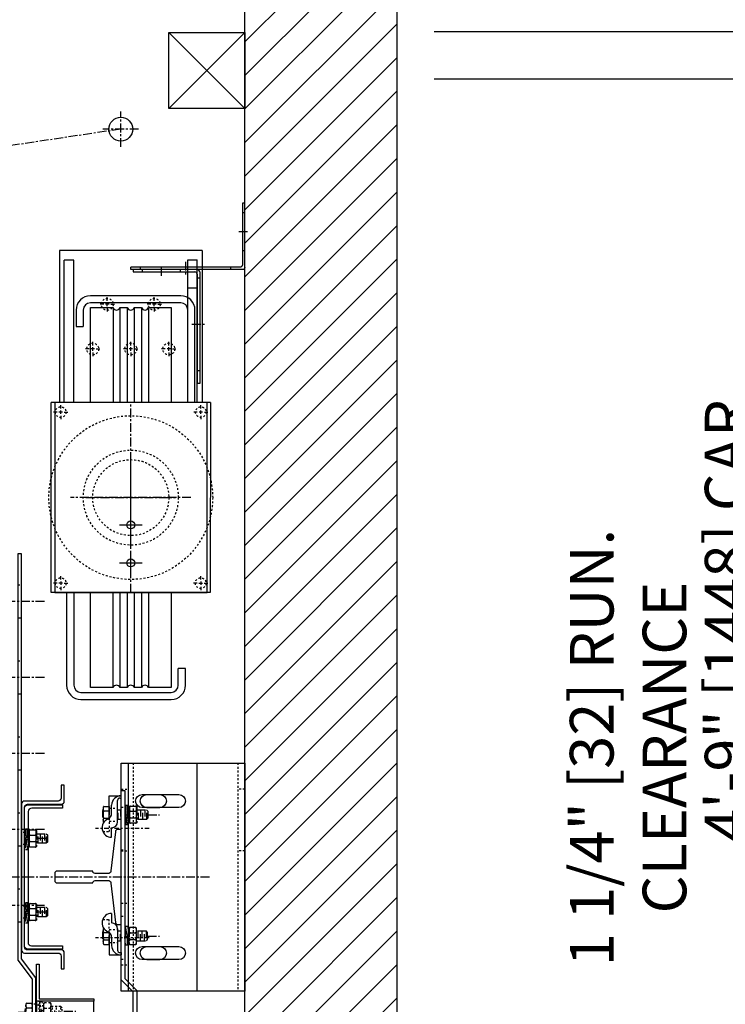
# Model space of a CAD drawing. Extents: x -291 to -100, y -472 to -308.
# Drawn here: x -174 to -137, y -414 to -362 of the extents above; entities that cross this region are included whole.
import ezdxf

# ---------------------------------------------------------------- set-up
doc = ezdxf.new("R2010")
doc.units = 0
doc.header["$LTSCALE"] = 0.375
doc.header["$MEASUREMENT"] = 0
for name, pattern in [('CENTER', [2, 1.25, -0.25, 0.25, -0.25]), ('CENTER2', [1.125, 0.75, -0.125, 0.125, -0.125]), ('HIDDEN', [0.375, 0.25, -0.125]), ('PHANTOM', [2.5, 1.25, -0.25, 0.25, -0.25, 0.25, -0.25])]:
    doc.linetypes.add(name, pattern=pattern)
doc.layers.get('0').update_dxf_attribs({"linetype": 'CONTINUOUS'})
doc.layers.get('DEFPOINTS').update_dxf_attribs({"linetype": 'CONTINUOUS'})
for name, color, linetype in [('1', 1, 'CONTINUOUS'), ('10', 1, 'CENTER'), ('11', 11, 'CONTINUOUS'), ('11-1', 3, 'CONTINUOUS'), ('3', 3, 'CONTINUOUS'), ('4', 4, 'CONTINUOUS'), ('5', 5, 'HIDDEN'), ('6', 6, 'PHANTOM'), ('7', 7, 'CONTINUOUS'), ('ANGLAIS', 3, 'CONTINUOUS'), ('AXES', 1, 'CENTER2'), ('BOULONNERIE', 5, 'CONTINUOUS'), ('CABLE-SHEAVE', 40, 'CONTINUOUS'), ('SHEAVE', 91, 'CONTINUOUS')]:
    doc.layers.add(name, color=color, linetype=linetype)
doc.styles.add('ROMANS', font='ROMANS', dxfattribs={"width": 0.8})
doc.dimstyles.new('17', dxfattribs={"dimscale": 21, "dimtxt": 0.109375, "dimasz": 0.140625, "dimexe": 0.09375, "dimexo": 0.09375, "dimgap": 0.09375, "dimtad": 0, "dimdec": 4, "dimzin": 3, "dimtxsty": 'ROMANS', "dimcen": -0.09375, "dimclrd": 256, "dimclre": 256, "dimclrt": 3, "dimazin": 3, "dimtfac": 1, "dimtdec": 4, "dimtmove": 0, "dimatfit": 3, "dimtolj": 1, "dimtzin": 0})

# ---------------------------------------------------------------- blocks, each defined once
blk = doc.blocks.new('A$C4E2E6587')
blk.add_lwpolyline([(1.375, 21.313), (1.375, 0), (1.188, 0), (1.188, 21.379), (1.938, 22.379), (1.938, 25.312), (2.125, 25.312), (2.125, 22.313)], close=True)
at = {"layer": '10'}
for p, q in [((3.107, 24.312), (0.518, 24.312)), ((2.589, 18.5), (0, 18.5)), ((2.589, 18.5), (0, 18.5)), ((2.589, 14.5), (0, 14.5)), ((2.589, 14.5), (0, 14.5)), ((2.589, 10.5), (0, 10.5)), ((2.589, 10.5), (0, 10.5)), ((2.589, 6.5), (0, 6.5)), ((2.589, 2.5), (0, 2.5))]:
    blk.add_line(p, q, dxfattribs=at)
at = {"layer": '5'}
for points in [[(2.125, 24.937), (1.938, 24.937)], [(2.125, 23.687), (1.938, 23.687)], [(1.188, 19.371), (1.375, 19.371)], [(1.188, 17.625), (1.375, 17.625)], [(1.188, 15.371), (1.375, 15.371)], [(1.188, 13.625), (1.375, 13.625)], [(1.188, 11.371), (1.375, 11.371)], [(1.188, 9.625), (1.375, 9.625)], [(1.188, 7.371), (1.375, 7.371)], [(1.188, 5.625), (1.375, 5.625)], [(1.188, 3.371), (1.375, 3.371)], [(1.188, 1.625), (1.375, 1.625)]]:
    blk.add_lwpolyline(points, dxfattribs=at)
at = {"layer": '5', "linetype": 'HIDDEN'}
for points in [[(1.375, 19.375), (1.188, 19.375)], [(1.188, 17.626), (1.375, 17.626)], [(1.375, 15.375), (1.188, 15.375)], [(1.188, 13.626), (1.375, 13.626)], [(1.375, 11.375), (1.188, 11.375)], [(1.188, 9.626), (1.375, 9.626)], [(1.375, 7.375), (1.188, 7.375)], [(1.188, 5.626), (1.375, 5.626)], [(1.375, 3.375), (1.188, 3.375)], [(1.188, 1.626), (1.375, 1.626)]]:
    blk.add_lwpolyline(points, dxfattribs=at)
blk = doc.blocks.new('A$C438E1F56')
at = {"layer": '6'}
for p, q in [((0.18, 0.532), (0.157, 0.509)), ((0.18, 0.532), (0.317, 0.532)), ((0.317, 0.532), (0.34, 0.509)), ((0.077, 0.084), (0.265, 0.084)), ((0.157, 0.315), (0.157, 0.509)), ((0.157, 0.502), (0.34, 0.502)), ((0.157, 0.441), (0.34, 0.441)), ((0.157, 0.38), (0.34, 0.38)), ((0.157, 0.319), (0.34, 0.319)), ((0.157, 0.149), (0.157, 0.28)), ((0.157, 0.083), (0.157, 0.114)), ((0.18, 0.471), (0.317, 0.471)), ((0.18, 0.41), (0.317, 0.41)), ((0.18, 0.35), (0.317, 0.35)), ((0.251, 0.036), (0.251, 0.074)), ((0.251, 0.046), (0.439, 0.046)), ((0.265, 0.076), (0.265, 0.114)), ((0.334, 0.149), (0.334, 0.28)), ((0.34, 0.315), (0.34, 0.509)), ((0.346, 0.1), (0.346, 0.114)), ((0.157, 0), (0.345, 0))]:
    blk.add_line(p, q, dxfattribs=at)
for points in [[(0, 0), (0.502, 0), (0.502, 0.036), (0, 0.036)], [(0.019, 0.3), (0.033, 0.315), (0.468, 0.315), (0.483, 0.3), (0.483, 0.129), (0.468, 0.114), (0.033, 0.114), (0.019, 0.129)]]:
    blk.add_lwpolyline(points, close=True, dxfattribs=at)
for points in [[(0.483, 0.279, 0.47255), (0.447, 0.309), (0.359, 0.309, 0.366453), (0.334, 0.279, 0.366453), (0.31, 0.309), (0.192, 0.309, 0.47255), (0.157, 0.279, 0.47255), (0.121, 0.309), (0.054, 0.309, 0.47255), (0.019, 0.279)], [(0.019, 0.15, 0.47255), (0.054, 0.12), (0.121, 0.12, 0.47255), (0.157, 0.15, 0.47255), (0.192, 0.12), (0.31, 0.12, 0.366453), (0.334, 0.15, 0.366453), (0.359, 0.12), (0.447, 0.12, 0.47255), (0.483, 0.15)]]:
    blk.add_lwpolyline(points, format="xyb", dxfattribs=at)
for points in [[(0.251, 0.074), (0.077, 0.084), (0.077, 0.046), (0.251, 0.036)], [(0.152, 0.036), (0.152, 0)], [(0.265, 0.076), (0.439, 0.046), (0.439, 0.084), (0.265, 0.114)], [(0.349, 0.036), (0.349, 0)]]:
    blk.add_lwpolyline(points, dxfattribs=at)
blk = doc.blocks.new('A$C2CCC19D9')
at = {"layer": '3'}
blk.add_lwpolyline([(0.125, 3.437), (3, 3.437), (3, 1.951), (0, 1.951), (0, 3.312, -0.414214)], format="xyb", close=True, dxfattribs=at)
blk.add_lwpolyline([(0.125, 1.828), (3, 1.828), (3, 1.951), (0, 1.951), (0, 1.951), (0, 0), (0.125, 0)], close=True, dxfattribs=at)
at = {"layer": '5'}
for p, q in [((0.125, 2.719), (0, 2.719)), ((0.125, 2.156), (0, 2.156))]:
    blk.add_line(p, q, dxfattribs=at)
blk.add_lwpolyline([(3, 3.312), (0.25, 3.312, 0.414214), (0.125, 3.187), (0.125, 1.951)], format="xyb", dxfattribs=at)
blk = doc.blocks.new('A$C43974679')
at = {"layer": '10', "ltscale": 0.5}
for p, q in [((0, 15.289), (2.827, 15.289)), ((0, 9.539), (2.827, 9.539)), ((2.539, 0), (2.539, 2.827))]:
    blk.add_line(p, q, dxfattribs=at)
at = {"layer": '10'}
for p, q in [((4.496, 5.664), (3.872, 5.664)), ((6.905, 5.624), (6.53, 5.624))]:
    blk.add_line(p, q, dxfattribs=at)
at = {"layer": '11-1'}
for p, q in [((1.885, 1.617), (1.885, 1.497)), ((2.385, 1.617), (2.385, 1.497)), ((2.675, 1.617), (2.675, 1.497)), ((3.175, 1.617), (3.175, 1.497))]:
    blk.add_line(p, q, dxfattribs=at)
blk.add_lwpolyline([(1.53, 1.617), (3.53, 1.617), (3.53, 1.497), (1.53, 1.497), (1.53, 1.617)], dxfattribs=at)
at = {"layer": '3'}
for p, q in [((1.78, 4.133), (1.78, 3.321)), ((3.405, 4.133), (1.78, 4.133)), ((3.343, 3.633), (1.843, 3.633)), ((3.405, 3.321), (3.405, 4.133)), ((1.78, 3.196), (0.405, 3.196)), ((0.405, 2.821), (0.405, 3.196)), ((1.78, 3.321), (1.78, 1.758)), ((3.405, 3.321), (3.405, 1.821)), ((3.405, 3.196), (3.718, 3.196)), ((3.749, 3.196), (4.437, 3.196)), ((4.025, 3.405), (4.025, 3.494)), ((4.155, 3.356), (4.03, 3.356)), ((4.123, 3.611), (4.049, 3.611)), ((4.128, 3.582), (4.049, 3.582)), ((4.13, 3.554), (4.049, 3.554)), ((4.13, 3.526), (4.049, 3.526)), ((4.155, 3.624), (4.071, 3.624)), ((4.155, 3.569), (4.071, 3.569)), ((4.155, 3.596), (4.073, 3.596)), ((4.155, 3.539), (4.079, 3.539)), ((4.16, 3.405), (4.16, 3.494)), ((4.468, 3.196), (4.78, 3.196)), ((4.78, 2.821), (4.78, 3.196)), ((1.78, 2.821), (0.405, 2.821)), ((3.405, 2.821), (4.03, 2.821)), ((4.155, 2.821), (4.78, 2.821)), ((1.905, 2.508), (1.78, 2.508)), ((1.905, 2.321), (1.78, 2.321)), ((1.905, 2.508), (1.905, 1.883)), ((3.343, 1.758), (1.78, 1.758)), ((2.53, 1.883), (1.905, 1.883)), ((2.343, 1.883), (2.343, 1.758)), ((2.53, 1.883), (2.53, 1.758))]:
    blk.add_line(p, q, dxfattribs=at)
for points in [[(1.289, 7.392), (0.664, 6.767), (0.664, 1.539, 0.414214), (0.914, 1.289), (4.039, 1.289), (4.039, 1.476), (0.914, 1.476, -0.414214), (0.851, 1.539), (0.851, 6.689), (1.476, 7.314), (1.476, 17.289), (1.289, 17.289)], [(3.843, 4.413), (3.843, 3.354), (4.343, 3.354), (4.343, 4.413, 1)], [(4.03, 3.621), (4.03, 3.512), (4.155, 3.512), (4.155, 3.621, 0.414214), (4.14, 3.637), (4.046, 3.637, 0.414214)], [(3.749, 2.856), (3.749, 3.262, -0.414214), (3.812, 3.324), (4.374, 3.324, -0.414214), (4.437, 3.262), (4.437, 2.856), (4.468, 2.856), (4.468, 3.293, 0.414214), (4.405, 3.356), (3.78, 3.356, 0.414214), (3.718, 3.293), (3.718, 2.856)], [(4.249, 3.403), (4.249, 3.496, 0.414214), (4.233, 3.512), (3.952, 3.512, 0.414214), (3.937, 3.496), (3.937, 3.403, 0.414214), (3.952, 3.387), (4.233, 3.387, 0.414214)], [(4.218, 3.386), (3.968, 3.386, 1), (3.968, 3.356), (4.218, 3.356, 1)]]:
    blk.add_lwpolyline(points, format="xyb", close=True, dxfattribs=at)
for points in [[(3.343, 3.383), (2.792, 3.383, 0.440953), (2.747, 3.321), (2.439, 3.321, 0.440953), (2.394, 3.383), (1.843, 3.383)], [(4.248, 3.503, 0.266293), (4.16, 3.494, 0.011612), (4.093, 3.502, 0.011548), (4.025, 3.494, 0.267458), (3.938, 3.503)], [(3.938, 3.396, 0.267458), (4.025, 3.405, 0.011548), (4.093, 3.397, 0.011612), (4.16, 3.405, 0.266293), (4.248, 3.396)], [(4.03, 3.196), (4.03, 2.79, 1), (4.155, 2.79), (4.155, 3.196)], [(4.325, 2.821, -0.680193), (3.86, 2.821)]]:
    blk.add_lwpolyline(points, format="xyb", dxfattribs=at)
blk.add_lwpolyline([(4.374, 3.324), (4.374, 3.199), (3.812, 3.199), (3.812, 3.324)], close=True, dxfattribs=at)
for points in [[(1.78, 2.383), (1.718, 2.383), (1.718, 1.758), (1.78, 1.758)], [(2.343, 1.758), (2.343, 1.665), (1.968, 1.665), (1.968, 1.758)]]:
    blk.add_lwpolyline(points, dxfattribs=at)
blk.add_circle((2.593, 2.571), 0.438, dxfattribs=at)
for centre, start, end in [((1.843, 3.696), 180, 270), ((3.343, 3.696), 270, 0), ((1.843, 3.321), 90, 180), ((3.343, 3.321), 0, 90), ((3.343, 1.821), 270, 0)]:
    blk.add_arc(centre, 0.0625, start, end, dxfattribs=at)
at = {"layer": '5'}
for p, q in [((4.657, 5.561), (4.657, 5.911)), ((4.752, 5.412), (4.752, 5.762)), ((4.877, 5.561), (4.877, 5.911)), ((4.973, 5.412), (4.973, 5.762)), ((5.097, 5.561), (5.097, 5.911)), ((5.498, 5.826), (5.245, 5.826)), ((5.674, 5.705), (5.568, 5.705)), ((5.653, 5.18), (5.653, 5.705)), ((5.759, 5.664), (5.759, 6.189)), ((4.093, 4.903), (4.093, 5.654)), ((5.498, 5.482), (5.245, 5.482)), ((5.786, 5.664), (5.68, 5.664)), ((2.12, 2.008), (2.12, 2.077)), ((2.19, 2.008), (2.19, 2.077)), ((2.19, 2.008), (2.12, 2.008)), ((2.909, 1.744), (2.909, 1.813)), ((2.979, 1.744), (2.909, 1.744)), ((2.979, 1.744), (2.979, 1.813))]:
    blk.add_line(p, q, dxfattribs=at)
for points in [[(1.476, 16.414), (1.289, 16.414)], [(1.476, 14.164), (1.289, 14.164)], [(1.476, 10.664), (1.289, 10.664)], [(1.476, 8.414), (1.289, 8.414)], [(5.177, 5.412), (4.657, 5.412), (4.594, 5.475), (4.594, 5.853), (4.657, 5.917), (5.177, 5.917)], [(5.566, 5.917), (5.605, 5.917)], [(5.674, 5.705), (5.759, 6.189), (5.653, 6.189), (5.568, 5.705)], [(5.759, 5.917), (5.786, 5.917)], [(5.653, 5.412), (5.566, 5.412)], [(5.68, 5.664), (5.653, 5.18), (5.759, 5.18), (5.786, 5.664)], [(5.786, 5.412), (5.772, 5.412)], [(1.414, 1.476), (1.414, 1.289)], [(3.664, 1.476), (3.664, 1.289)]]:
    blk.add_lwpolyline(points, dxfattribs=at)
blk.add_lwpolyline([(5.205, 5.214), (5.177, 5.242), (5.177, 6.086), (5.205, 6.114), (5.538, 6.114), (5.566, 6.086), (5.566, 5.242), (5.538, 5.214)], close=True, dxfattribs=at)
for points in [[(5.246, 6.114, 0.47255), (5.188, 6.046), (5.188, 5.874, 0.366453), (5.246, 5.826, 0.366453), (5.188, 5.779), (5.188, 5.55, 0.47255), (5.246, 5.482, 0.47255), (5.188, 5.413), (5.188, 5.283, 0.47255), (5.246, 5.214)], [(5.496, 5.214, 0.47255), (5.555, 5.283), (5.555, 5.413, 0.47255), (5.496, 5.482, 0.47255), (5.555, 5.55), (5.555, 5.779, 0.366453), (5.496, 5.826, 0.366453), (5.555, 5.874), (5.555, 6.046, 0.47255), (5.496, 6.114)]]:
    blk.add_lwpolyline(points, format="xyb", dxfattribs=at)
at = {"layer": '6'}
for p, q in [((6.453, 6.102), (6.163, 6.102)), ((6.163, 5.226), (6.163, 6.102)), ((6.453, 5.856), (6.163, 5.856)), ((6.453, 5.467), (6.163, 5.467)), ((6.453, 5.226), (6.163, 5.226))]:
    blk.add_line(p, q, dxfattribs=at)
for centre, radius, start, end in [((6.261, 5.979), 0.228, 327.2641, 32.7359), ((5.949, 5.661), 0.541, 338.9343, 21.0657), ((5.184, 5.661), 1.342, 346.6123, 13.3877), ((6.27, 5.347), 0.219, 326.6254, 33.3746), ((2.155, 1.883), 0.197, 100.2825, 180), ((2.155, 1.883), 0.197, 0, 100.2825), ((2.944, 1.619), 0.197, 100.2825, 180), ((2.944, 1.619), 0.197, 0, 100.2825)]:
    blk.add_arc(centre, radius, start, end, dxfattribs=at)
at = {"layer": '3', "rotation": 180}
blk.add_blockref('A$C4E2E6587', (8.101, 29.736), dxfattribs=at)
at = {"layer": '4', "rotation": 180}
for name, p in [('A$C2CCC19D9', (5.927, 8.143)), ('A$C438E1F56', (2.387, 1.278)), ('A$C438E1F56', (3.177, 1.278))]:
    blk.add_blockref(name, p, dxfattribs=at)
blk = doc.blocks.new('A$C04712D49')
at = {"layer": '3', "xscale": -1}
blk.add_blockref('A$C43974679', (8.101, 0), dxfattribs=at)
blk = doc.blocks.new('A$C7AF071D8')
at = {"layer": '4'}
blk.add_blockref('A$C04712D49', (0, 0), dxfattribs=at)
blk = doc.blocks.new('A$C658B3A65')
at = {"layer": 'ANGLAIS'}
blk.add_blockref('A$C7AF071D8', (0, 0), dxfattribs=at)
blk = doc.blocks.new('A$C09B85135')
blk.add_blockref('A$C658B3A65', (0, 0))
blk = doc.blocks.new('A$C29333298')
at = {"layer": '3'}
for p, q in [((0, 4), (12, 4)), ((0, 4), (0, 0)), ((12, 0), (12, 4)), ((1.656, 3.031), (1.656, 1.094)), ((2.344, 1.094), (2.344, 3.031)), ((9.656, 3.031), (9.656, 1.094)), ((10.344, 1.094), (10.344, 3.031)), ((0, 0.375), (12, 0.375)), ((0, 0), (12, 0))]:
    blk.add_line(p, q, dxfattribs=at)
for centre, start, end in [((2, 3.031), 0, 180), ((10, 3.031), 0, 180), ((2, 1.094), 180, 0), ((10, 1.094), 180, 0)]:
    blk.add_arc(centre, 0.344, start, end, dxfattribs=at)
at = {"layer": '5'}
for p, q in [((1.375, 0), (1.375, 0.375)), ((4.625, 0), (4.625, 0.375)), ((7.375, 0), (7.375, 0.375)), ((10.625, 0), (10.625, 0.375))]:
    blk.add_line(p, q, dxfattribs=at)
blk = doc.blocks.new('A$C72A570F9')
at = {"layer": '3'}
for p, q in [((0, 12), (0, 0)), ((5.875, 12), (0, 12)), ((5.156, 10.344), (4.469, 10.344)), ((5.156, 9.656), (4.469, 9.656)), ((5.156, 2.344), (4.469, 2.344)), ((5.156, 1.656), (4.469, 1.656)), ((0, 0), (5.875, 0))]:
    blk.add_line(p, q, dxfattribs=at)
for centre, start, end in [((4.469, 10), 90, 270), ((5.156, 10), 270, 90), ((4.469, 2), 90, 270), ((5.156, 2), 270, 90)]:
    blk.add_arc(centre, 0.344, start, end, dxfattribs=at)
at = {"layer": '5'}
for p, q in [((0.375, 12), (0.375, 0)), ((5.875, 12), (5.875, 0)), ((0, 10.625), (0.375, 10.625)), ((0, 7.375), (0.375, 7.375))]:
    blk.add_line(p, q, dxfattribs=at)
blk = doc.blocks.new('A$C1BD25B41')
at = {"layer": '4'}
blk.add_blockref('A$C72A570F9', (0, 0), dxfattribs=at)
at = {"layer": '4', "rotation": 90}
blk.add_blockref('A$C29333298', (6.5, 0), dxfattribs=at)
blk = doc.blocks.new('RAIL15')
blk.add_lwpolyline([(2.503, -3.312), (2.503, -3.5), (-2.502, -3.5), (-2.502, -3.312, -0.414214), (-2.388, -3.188), (-0.329, -2.957, 0.414214), (-0.19, -2.837), (-0.19, -2.125, 0.398536), (-0.313, -2), (-0.313, -0.081), (-0.232, 0), (0.232, 0), (0.313, -0.081), (0.313, -2, 0.398536), (0.19, -2.125), (0.19, -2.837, 0.414214), (0.329, -2.957), (2.388, -3.188, -0.414214)], format="xyb", close=True)
blk = doc.blocks.new('A$C548C5E16')
at = {"layer": '10'}
for p, q in [((-0.414, -2.875), (0.259, -2.875)), ((-2, -5.679), (-2, -6.231))]:
    blk.add_line(p, q, dxfattribs=at)
at = {"layer": '3'}
for p, q in [((-0.125, -5.751), (-0.125, 0)), ((0, 0), (-0.125, 0)), ((0, -5.876), (0, 0)), ((-3.5, -5.876), (-0.25, -5.876)), ((-3.5, -6.001), (-3.5, -5.876)), ((-0.125, -6.001), (-3.5, -6.001))]:
    blk.add_line(p, q, dxfattribs=at)
for centre in [(-0.25, -5.751), (-0.125, -5.876)]:
    blk.add_arc(centre, 0.125, 270, 0, dxfattribs=at)
at = {"layer": '5'}
for p, q in [((-0.125, -0.501), (0, -0.501)), ((-0.125, -5.251), (0, -5.251)), ((-3, -5.876), (-3, -6.001)), ((-1, -5.876), (-1, -6.001))]:
    blk.add_line(p, q, dxfattribs=at)
blk = doc.blocks.new('A$C632C080C')
at = {"layer": '1'}
for p, q in [((4.312, 8.589), (4.312, 9.782)), ((3.716, 9.185), (4.909, 9.185)), ((4.312, 6.589), (4.312, 7.782)), ((3.716, 7.185), (4.909, 7.185))]:
    blk.add_line(p, q, dxfattribs=at)
at = {"layer": '10'}
for p, q in [((5.937, 22.302), (5.937, 22.854)), ((7.523, 19.75), (8.196, 19.75)), ((4.312, 5.623), (4.312, 15.623)), ((4.312, 8.263), (4.312, 12.982)), ((7.479, 10.623), (1.146, 10.623)), ((1.953, 10.623), (6.672, 10.623))]:
    blk.add_line(p, q, dxfattribs=at)
at = {"layer": '3'}
for p, q in [((0.562, 23.622), (0.562, 15.622)), ((8.062, 23.622), (0.562, 23.622)), ((8.062, 23.622), (8.062, 15.622)), ((0.812, 15.622), (0.812, 23.122)), ((1.312, 23.122), (0.812, 23.122)), ((1.312, 15.622), (1.312, 23.122)), ((7.312, 15.622), (7.313, 23.137)), ((7.313, 23.137), (7.813, 23.137)), ((7.813, 15.622), (7.813, 23.137)), ((4.437, 22.625), (4.437, 22.5)), ((7.812, 22.625), (4.437, 22.625)), ((4.437, 22.5), (7.687, 22.5)), ((7.812, 22.375), (7.812, 16.624)), ((7.937, 22.5), (7.937, 16.624)), ((6.939, 20.87), (2.189, 20.87)), ((1.439, 20.495), (1.439, 19.62)), ((1.814, 20.495), (1.814, 19.62)), ((7.314, 15.623), (7.314, 20.495)), ((1.439, 19.62), (1.814, 19.62)), ((7.312, 15.622), (7.312, 19.616)), ((7.812, 15.622), (7.812, 19.616)), ((7.937, 16.624), (7.812, 16.624)), ((0.121, 5.622), (0.121, 15.622)), ((8.5, 15.622), (0.121, 15.622)), ((1.814, 15.623), (1.314, 15.623)), ((7.314, 15.623), (6.814, 15.623)), ((8.5, 15.622), (8.496, 5.622)), ((8.496, 5.622), (0.121, 5.622)), ((1.314, 5.623), (1.314, 0.75)), ((1.314, 5.623), (1.814, 5.623)), ((6.814, 5.623), (7.314, 5.623)), ((6.814, 0.75), (6.814, 1.625)), ((7.189, 1.625), (6.814, 1.625)), ((7.189, 0.75), (7.189, 1.625)), ((1.689, 0.375), (6.439, 0.375))]:
    blk.add_line(p, q, dxfattribs=at)
for points in [[(6.939, 21.245), (2.189, 21.245)], [(7.689, 15.623), (7.689, 20.495)], [(0.315, 15.623), (0.315, 5.623)], [(0.939, 5.623), (0.939, 0.75)], [(1.689, 0), (6.439, 0)]]:
    blk.add_lwpolyline(points, dxfattribs=at)
blk.add_lwpolyline([(8.326, 5.623), (8.326, 15.623), (0.315, 15.623), (0.315, 5.623)], close=True, dxfattribs=at)
for centre in [(4.312, 9.185), (4.312, 7.185)]:
    blk.add_circle(centre, 0.211, dxfattribs=at)
for centre, radius, start, end in [((7.687, 22.375), 0.125, 0, 90), ((7.812, 22.5), 0.125, 0, 90), ((2.189, 20.495), 0.75, 90, 180), ((6.939, 20.495), 0.75, 0, 90), ((2.189, 20.495), 0.375, 90, 180), ((6.939, 20.495), 0.375, 0, 90), ((1.689, 0.75), 0.75, 180, 270), ((1.689, 0.75), 0.375, 180, 270), ((6.439, 0.75), 0.75, 270, 0), ((6.439, 0.75), 0.375, 270, 0)]:
    blk.add_arc(centre, radius, start, end, dxfattribs=at)
at = {"layer": '5'}
for p, q in [((4.937, 22.5), (4.937, 22.625)), ((6.937, 22.5), (6.937, 22.625)), ((7.812, 22.187), (7.937, 22.187)), ((7.812, 17.312), (7.937, 17.312))]:
    blk.add_line(p, q, dxfattribs=at)
for centre, radius in [((3.076, 20.797), 0.312), ((5.548, 20.797), 0.312), ((2.312, 18.446), 0.312), ((4.312, 18.446), 0.312), ((6.312, 18.446), 0.312), ((0.625, 15.122), 0.281), ((8, 15.122), 0.281), ((4.312, 10.623), 4.312), ((4.312, 10.623), 2.5), ((4.312, 10.623), 2), ((0.626, 6.122), 0.281), ((7.99, 6.122), 0.281)]:
    blk.add_circle(centre, radius, dxfattribs=at)
at = {"layer": 'AXES'}
for p, q in [((2.889, 20.797), (2.701, 20.797)), ((3.17, 20.797), (2.982, 20.797)), ((3.076, 20.985), (3.076, 21.172)), ((3.076, 20.704), (3.076, 20.891)), ((3.264, 20.797), (3.451, 20.797)), ((5.361, 20.797), (5.173, 20.797)), ((5.642, 20.797), (5.455, 20.797)), ((5.548, 20.985), (5.548, 21.172)), ((5.548, 20.704), (5.548, 20.891)), ((5.736, 20.797), (5.923, 20.797)), ((3.076, 20.61), (3.076, 20.422)), ((5.548, 20.61), (5.548, 20.422)), ((2.312, 18.634), (2.312, 18.821)), ((4.312, 18.634), (4.312, 18.821)), ((6.312, 18.634), (6.312, 18.821)), ((2.125, 18.446), (1.937, 18.446)), ((2.406, 18.446), (2.218, 18.446)), ((2.312, 18.352), (2.312, 18.54)), ((2.312, 18.259), (2.312, 18.071)), ((2.5, 18.446), (2.687, 18.446)), ((4.125, 18.446), (3.937, 18.446)), ((4.406, 18.446), (4.219, 18.446)), ((4.312, 18.352), (4.312, 18.54)), ((4.312, 18.259), (4.312, 18.071)), ((4.5, 18.446), (4.687, 18.446)), ((6.125, 18.446), (5.937, 18.446)), ((6.406, 18.446), (6.219, 18.446)), ((6.312, 18.352), (6.312, 18.54)), ((6.312, 18.259), (6.312, 18.071)), ((6.5, 18.446), (6.687, 18.446)), ((0.438, 15.122), (0.25, 15.122)), ((0.719, 15.122), (0.531, 15.122)), ((0.625, 15.309), (0.625, 15.497)), ((0.625, 15.028), (0.625, 15.215)), ((0.813, 15.122), (1, 15.122)), ((7.812, 15.122), (7.625, 15.122)), ((8.094, 15.122), (7.906, 15.122)), ((8, 15.309), (8, 15.497)), ((8, 15.028), (8, 15.215)), ((8.187, 15.122), (8.375, 15.122)), ((0.625, 14.934), (0.625, 14.747)), ((8, 14.934), (8, 14.747)), ((0.626, 6.309), (0.626, 6.497)), ((7.99, 6.309), (7.99, 6.497)), ((0.438, 6.122), (0.251, 6.122)), ((0.719, 6.122), (0.532, 6.122)), ((0.626, 6.215), (0.626, 6.028)), ((0.626, 5.934), (0.626, 5.747)), ((0.813, 6.122), (1.001, 6.122)), ((7.803, 6.122), (7.615, 6.122)), ((7.897, 6.122), (8.084, 6.122)), ((7.99, 6.215), (7.99, 6.028)), ((7.99, 5.934), (7.99, 5.747)), ((8.178, 6.122), (8.365, 6.122))]:
    blk.add_line(p, q, dxfattribs=at)
at = {"layer": 'BOULONNERIE'}
blk.add_line((7.813, 21.64), (7.313, 21.64), dxfattribs=at)
at = {"layer": 'CABLE-SHEAVE'}
for p, q in [((3.38, 20.623), (3.38, 15.642)), ((3.745, 20.623), (3.745, 15.642)), ((4.13, 20.623), (4.13, 15.623)), ((4.495, 20.623), (4.495, 15.623)), ((4.88, 20.623), (4.88, 15.623)), ((5.245, 20.623), (5.245, 15.623)), ((3.37, 5.622), (3.37, 0.622)), ((3.734, 5.622), (3.734, 0.622)), ((4.13, 5.623), (4.13, 0.623)), ((4.495, 5.623), (4.495, 0.623)), ((4.88, 5.623), (4.88, 0.623)), ((5.245, 5.623), (5.245, 0.623))]:
    blk.add_line(p, q, dxfattribs=at)
at = {"layer": 'SHEAVE'}
for points in [[(2.187, 15.623), (2.187, 20.623), (3.38, 20.623, 0.714006), (3.745, 20.623), (4.13, 20.623, 0.714006), (4.495, 20.623), (4.88, 20.623, 0.714006), (5.245, 20.623), (6.437, 20.623), (6.437, 15.623)], [(6.437, 5.623), (6.437, 0.623), (5.245, 0.623, 0.714006), (4.88, 0.623), (4.495, 0.623, 0.714006), (4.13, 0.623), (3.745, 0.623, 0.714006), (3.38, 0.623), (2.187, 0.623), (2.187, 5.623)]]:
    blk.add_lwpolyline(points, format="xyb", dxfattribs=at)
at = {"layer": '7', "xscale": -1, "rotation": 90}
blk.add_blockref('A$C548C5E16', (4.311, 22.625), dxfattribs=at)
blk = doc.blocks.new('*D80')
at = {"layer": '4'}
for p, q in [((-135.103, -359.688), (-135.103, -356.735)), ((-150.314, -362.641), (-133.135, -362.641)), ((-135.103, -365.141), (-135.103, -362.641)), ((-152.396, -365.141), (-133.135, -365.141)), ((-135.103, -368.094), (-135.103, -371.047))]:
    blk.add_line(p, q, dxfattribs=at)
for points in [[(-135.596, -359.688), (-134.611, -359.688), (-135.103, -362.641)], [(-135.596, -368.094), (-134.611, -368.094), (-135.103, -365.141)]]:
    blk.add_solid(points, dxfattribs=at)
at = {"layer": 'DEFPOINTS', "color": 0}
for p in [(-152.283, -362.641), (-135.103, -362.641), (-154.365, -365.141)]:
    blk.add_point(p, dxfattribs=at)
at = {"layer": '4', "color": 3, "insert": (-135.103, -346.104), "char_height": 2.29688, "attachment_point": 5, "rotation": 90, "style": 'ROMANS'}
blk.add_mtext('\\A1;2 1/2" [64]', dxfattribs=at)
blk = doc.blocks.new('*D81')
at = {"layer": '4'}
for p, q in [((-129.058, -357.938), (-129.058, -354.985)), ((-129.573, -360.891), (-127.09, -360.891)), ((-129.058, -362.641), (-129.058, -360.891)), ((-152.396, -362.641), (-127.09, -362.641)), ((-129.058, -365.594), (-129.058, -368.547))]:
    blk.add_line(p, q, dxfattribs=at)
for points in [[(-129.55, -357.938), (-128.566, -357.938), (-129.058, -360.891)], [(-129.55, -365.594), (-128.566, -365.594), (-129.058, -362.641)]]:
    blk.add_solid(points, dxfattribs=at)
at = {"layer": 'DEFPOINTS', "color": 0}
for p in [(-131.542, -360.891), (-154.365, -362.641), (-129.058, -362.641)]:
    blk.add_point(p, dxfattribs=at)
at = {"layer": '4', "color": 3, "insert": (-129.058, -344.485), "char_height": 2.29688, "attachment_point": 5, "rotation": 90, "style": 'ROMANS'}
blk.add_mtext('\\A1;1 3/4" [44]', dxfattribs=at)
blk = doc.blocks.new('*D67')
at = {"layer": '4'}
for p, q in [((-122.24, -404.188), (-122.24, -401.235)), ((-122.438, -407.141), (-124.209, -407.141)), ((-122.24, -407.141), (-122.24, -407.41)), ((-122.24, -429.641), (-122.24, -429.372)), ((-150.314, -429.641), (-120.271, -429.641)), ((-122.24, -432.594), (-122.24, -435.547))]:
    blk.add_line(p, q, dxfattribs=at)
for points in [[(-122.732, -404.188), (-121.748, -404.188), (-122.24, -407.141)], [(-122.732, -432.594), (-121.748, -432.594), (-122.24, -429.641)]]:
    blk.add_solid(points, dxfattribs=at)
at = {"layer": 'DEFPOINTS', "color": 0}
for p in [(-120.469, -407.141), (-152.283, -429.641), (-122.24, -429.641)]:
    blk.add_point(p, dxfattribs=at)
at = {"layer": '4', "color": 3, "insert": (-122.24, -418.391), "char_height": 2.29688, "attachment_point": 5, "rotation": 90, "style": 'ROMANS'}
blk.add_mtext('\\A1; 1\'-10 1/2"\\P [572]', dxfattribs=at)
blk = doc.blocks.new('*D69')
at = {"layer": '4'}
for p, q in [((-142.201, -426.688), (-142.201, -423.735)), ((-152.396, -429.641), (-140.232, -429.641)), ((-142.201, -430.891), (-142.201, -429.641)), ((-152.396, -430.891), (-140.232, -430.891)), ((-142.201, -433.844), (-142.201, -436.797))]:
    blk.add_line(p, q, dxfattribs=at)
for points in [[(-142.693, -426.688), (-141.709, -426.688), (-142.201, -429.641)], [(-142.693, -433.844), (-141.709, -433.844), (-142.201, -430.891)]]:
    blk.add_solid(points, dxfattribs=at)
at = {"layer": 'DEFPOINTS', "color": 0}
for p in [(-154.365, -429.641), (-142.201, -429.641), (-154.365, -430.891)]:
    blk.add_point(p, dxfattribs=at)
at = {"layer": '4', "color": 3, "insert": (-142.201, -400.329), "char_height": 2.29688, "attachment_point": 5, "rotation": 90, "style": 'ROMANS'}
blk.add_mtext('\\A1;1 1/4" [32] RUN. CLEARANCE', dxfattribs=at)
blk = doc.blocks.new('*D70')
at = {"layer": '4'}
for p, q in [((-150.314, -365.141), (-133.135, -365.141)), ((-135.103, -368.094), (-135.103, -373.604)), ((-135.103, -419.188), (-135.103, -413.679)), ((-138.424, -422.141), (-133.135, -422.141))]:
    blk.add_line(p, q, dxfattribs=at)
for points in [[(-135.596, -368.094), (-134.611, -368.094), (-135.103, -365.141)], [(-135.596, -419.188), (-134.611, -419.188), (-135.103, -422.141)]]:
    blk.add_solid(points, dxfattribs=at)
at = {"layer": 'DEFPOINTS', "color": 0}
for p in [(-152.283, -365.141), (-135.103, -365.141), (-140.392, -422.141)]:
    blk.add_point(p, dxfattribs=at)
at = {"layer": '4', "color": 3, "insert": (-135.103, -393.641), "char_height": 2.29688, "attachment_point": 5, "rotation": 90, "style": 'ROMANS'}
blk.add_mtext('\\A1;4\'-9" [1448] CAR INSIDE', dxfattribs=at)
blk = doc.blocks.new('*D71')
at = {"layer": '4'}
for p, q in [((-150.314, -362.641), (-127.09, -362.641)), ((-129.058, -365.594), (-129.058, -377.154)), ((-129.058, -426.688), (-129.058, -415.129)), ((-150.314, -429.641), (-127.09, -429.641))]:
    blk.add_line(p, q, dxfattribs=at)
for points in [[(-129.55, -365.594), (-128.566, -365.594), (-129.058, -362.641)], [(-129.55, -426.688), (-128.566, -426.688), (-129.058, -429.641)]]:
    blk.add_solid(points, dxfattribs=at)
at = {"layer": 'DEFPOINTS', "color": 0}
for p in [(-152.283, -362.641), (-129.058, -362.641), (-152.283, -429.641)]:
    blk.add_point(p, dxfattribs=at)
at = {"layer": '4', "color": 3, "insert": (-129.058, -396.141), "char_height": 2.29688, "attachment_point": 5, "rotation": 90, "style": 'ROMANS'}
blk.add_mtext('\\A1;5\'-7" [1702] PLATFORM', dxfattribs=at)
blk = doc.blocks.new('*D74')
at = {"layer": '4'}
for p, q in [((-150.314, -362.641), (-120.172, -362.641)), ((-122.141, -365.594), (-122.141, -370.06)), ((-122.141, -404.188), (-122.141, -399.722)), ((-122.438, -407.141), (-124.11, -407.141))]:
    blk.add_line(p, q, dxfattribs=at)
for points in [[(-122.633, -365.594), (-121.649, -365.594), (-122.141, -362.641)], [(-122.633, -404.188), (-121.649, -404.188), (-122.141, -407.141)]]:
    blk.add_solid(points, dxfattribs=at)
at = {"layer": 'DEFPOINTS', "color": 0}
for p in [(-152.283, -362.641), (-122.141, -407.141), (-120.469, -407.141)]:
    blk.add_point(p, dxfattribs=at)
at = {"layer": '4', "color": 3, "insert": (-122.141, -384.891), "char_height": 2.29688, "attachment_point": 5, "rotation": 90, "style": 'ROMANS'}
blk.add_mtext('\\A1;3\'-8 1/2" [1130]', dxfattribs=at)

msp = doc.modelspace()

# ---------------------------------------------------------------- hatches: boundary and pattern name
at = {"layer": '1'}
h = msp.add_hatch(dxfattribs=at)
h.set_pattern_fill('ANSI31', color=256, scale=10, style=0)
h.set_pattern_definition([(45, (338.4488, -244.2081), (-0.8838835, 0.8838835), [])])
h.paths.add_polyline_path([(-154.3651, -352.89117), (-278.3651, -352.89117), (-278.3651, -411.42504), (-270.3651, -411.42504), (-270.3651, -401.14117), (-270.3651, -360.89117), (-162.3651, -360.89117), (-162.3651, -435.89386), (-195.36616, -435.89386), (-195.36616, -443.89386), (-187.61616, -443.89386), (-187.61616, -440.39386), (-185.11616, -440.39386), (-185.11616, -443.89386), (-184.61616, -443.89386), (-154.3651, -443.89386)])
h.paths.add_polyline_path([(-237.36616, -435.89386), (-270.3651, -435.89386), (-270.3651, -435.42504), (-278.3651, -435.42504), (-278.3651, -443.89386), (-237.36616, -443.89386)])
h.paths.add_polyline_path([(-270.3651, -411.42504), (-278.3651, -411.42504), (-278.3651, -435.42504), (-270.3651, -435.42504)], flags=16)

# ---------------------------------------------------------------- linework, layer by layer
msp.add_lwpolyline([(-195.36616, -435.89386), (-162.3651, -435.89386), (-162.3651, -360.89117), (-270.3651, -360.89117), (-270.3651, -435.89386), (-237.36616, -435.89386), (-237.36616, -443.89386), (-278.3651, -443.89386), (-278.3651, -352.89117), (-154.3651, -352.89117), (-154.3651, -443.89386), (-195.36616, -443.89386)], close=True)
msp.add_lwpolyline([(-162.3651, -366.68713), (-166.3651, -366.68713), (-166.3651, -362.68713), (-162.3651, -362.68713)], close=True, dxfattribs=at)
for points in [[(-166.3651, -362.68713), (-162.3651, -366.68713)], [(-166.3651, -366.68713), (-162.3651, -362.68713)]]:
    msp.add_lwpolyline(points, dxfattribs=at)
at = {"layer": '10'}
for p, q in [((-168.88955, -368.72022), (-168.88955, -366.84522)), ((-168.88955, -367.78272), (-205.66236, -373.28863)), ((-167.95205, -367.78272), (-169.82705, -367.78272)), ((-167.47028, -403.85858), (-166.84613, -403.85858)), ((-172.74686, -405.1123), (-173.37101, -405.1123)), ((-164.221, -407.14117), (-268.50919, -407.14117)), ((-172.74686, -408.98452), (-173.37101, -408.98452)), ((-167.48009, -410.24541), (-166.85594, -410.24541))]:
    msp.add_line(p, q, dxfattribs=at)
at = {"layer": '3'}
for p, q in [((-169.49782, -404.04949), (-169.49782, -402.86199)), ((-169.49782, -402.86199), (-168.87282, -402.86199)), ((-169.06032, -404.23699), (-169.06032, -403.11199)), ((-168.93532, -402.98699), (-168.87282, -402.98699)), ((-168.87282, -402.86199), (-168.87282, -402.86199)), ((-168.87282, -402.98699), (-168.87282, -402.86199)), ((-169.37282, -403.79949), (-169.37282, -403.36199)), ((-169.37282, -403.79949), (-169.37282, -403.36199)), ((-169.37282, -405.04949), (-169.37282, -404.54949)), ((-169.37282, -409.05449), (-169.37282, -409.55449)), ((-169.06032, -409.86699), (-169.06032, -410.99199)), ((-169.49782, -410.05449), (-169.49782, -411.24199)), ((-169.37282, -410.30449), (-169.37282, -410.74199)), ((-169.37282, -410.30449), (-169.37282, -410.74199)), ((-169.49782, -411.24199), (-168.87282, -411.24199)), ((-168.93532, -411.11699), (-168.87282, -411.11699)), ((-168.87282, -411.11699), (-168.87282, -411.24199)), ((-168.87282, -411.24199), (-168.87282, -411.24199))]:
    msp.add_line(p, q, dxfattribs=at)
for points in [[(-172.0301, -411.29742), (-172.0301, -411.97617), (-171.8651, -411.97617), (-171.8651, -411.13242, 0.41421356), (-172.02135, -410.97617), (-173.79385, -410.97617, -0.41421356), (-173.9501, -410.81992), (-173.9501, -403.46242, -0.41421356), (-173.79385, -403.30617), (-172.02135, -403.30617, 0.41421356), (-171.8651, -403.14992), (-171.8651, -402.30617), (-172.0301, -402.30617), (-172.0301, -402.98492, -0.41421356), (-172.18635, -403.14117), (-173.95885, -403.14117, 0.41421356), (-174.1151, -403.29742), (-174.1151, -410.98492, 0.41421356), (-173.95885, -411.14117), (-172.18635, -411.14117, -0.41421356)], [(-173.7701, -403.33742), (-171.9501, -403.33742), (-171.9501, -403.51742), (-173.5676, -403.51742, 0.38917533), (-173.7701, -403.69742), (-173.7701, -410.58492, 0.41421356), (-173.5901, -410.76492), (-171.9501, -410.76492), (-171.9501, -410.94492), (-173.7701, -410.94492, -0.41421356), (-173.9501, -410.76492), (-173.9501, -403.51742, -0.41421356)]]:
    msp.add_lwpolyline(points, format="xyb", close=True, dxfattribs=at)
msp.add_circle((-168.88955, -367.78272), 0.625, dxfattribs=at)
for centre, radius, start, end in [((-168.87282, -403.36199), 0.5, 90, 180), ((-168.93532, -403.11199), 0.125, 90, 180), ((-169.37282, -404.54949), 0.5, 112.619865, 270), ((-169.37282, -404.54949), 0.5, 112.619865, 270), ((-169.68532, -403.79949), 0.3125, 292.619865, 0), ((-169.68532, -403.79949), 0.3125, 292.619865, 0), ((-169.37282, -404.23699), 0.3125, 270, 0), ((-169.37282, -409.55449), 0.5, 90, 247.380135), ((-169.37282, -409.55449), 0.5, 90, 247.380135), ((-169.37282, -409.86699), 0.3125, 0, 90), ((-169.68532, -410.30449), 0.3125, 0, 67.380135), ((-169.68532, -410.30449), 0.3125, 0, 67.380135), ((-168.87282, -410.74199), 0.5, 180, 270), ((-168.93532, -410.99199), 0.125, 180, 270)]:
    msp.add_arc(centre, radius, start, end, dxfattribs=at)
at = {"layer": '5'}
for p, q in [((-169.49782, -403.51824), (-169.06032, -403.51824)), ((-169.49782, -404.04949), (-169.49782, -404.73699)), ((-169.49782, -404.20574), (-169.06032, -404.20574)), ((-173.9276, -404.79007), (-174.1151, -404.79007)), ((-169.83633, -404.73699), (-169.49782, -404.73699)), ((-173.9276, -405.43453), (-174.1151, -405.43453)), ((-173.9276, -408.66946), (-174.1151, -408.66946)), ((-173.9276, -409.31392), (-174.1151, -409.31392)), ((-169.83633, -409.36699), (-169.49782, -409.36699)), ((-169.49782, -410.05449), (-169.49782, -409.36699)), ((-169.49782, -409.89824), (-169.06032, -409.89824)), ((-169.49782, -410.58574), (-169.06032, -410.58574))]:
    msp.add_line(p, q, dxfattribs=at)
for points in [[(-173.8501, -408.70952), (-173.9501, -408.70952)], [(-173.8501, -409.25952), (-173.9501, -409.25952)]]:
    msp.add_lwpolyline(points, dxfattribs=at)
at = {"layer": '6'}
for p, q in [((-168.91368, -403.60618), (-168.91368, -403.95683)), ((-168.52924, -403.37458), (-168.52924, -403.8992)), ((-167.84923, -403.60618), (-167.84923, -403.95683)), ((-167.62834, -403.60618), (-167.62834, -403.95683)), ((-169.78798, -403.66142), (-169.49782, -403.66142)), ((-169.78798, -404.05007), (-169.49782, -404.05007)), ((-169.03868, -403.75541), (-169.03868, -404.10531)), ((-168.66267, -403.85858), (-168.5565, -403.85858)), ((-168.63541, -403.85858), (-168.63541, -404.3832)), ((-168.55042, -403.8992), (-168.44425, -403.8992)), ((-168.3749, -403.67624), (-168.12149, -403.67624)), ((-168.3749, -404.0208), (-168.12149, -404.0208)), ((-167.9741, -403.75541), (-167.9741, -404.10531)), ((-167.75334, -403.75541), (-167.75334, -404.10531)), ((-167.53338, -403.75541), (-167.53338, -404.10531)), ((-173.80582, -404.6283), (-173.80582, -405.15293)), ((-173.93925, -405.1123), (-173.83308, -405.06337)), ((-173.91199, -405.1123), (-173.91199, -405.63692)), ((-173.827, -405.15293), (-173.72083, -405.15293)), ((-173.65149, -404.92997), (-173.39807, -404.92997)), ((-173.25068, -405.00913), (-173.25068, -405.35903)), ((-173.12581, -404.85991), (-173.12581, -405.21055)), ((-173.02993, -405.00913), (-173.02993, -405.35903)), ((-172.90493, -404.85991), (-172.90493, -405.21055)), ((-172.80996, -405.00913), (-172.80996, -405.35903)), ((-173.65149, -405.27452), (-173.39807, -405.27452)), ((-173.80582, -408.50052), (-173.80582, -409.02514)), ((-173.65149, -408.80218), (-173.39807, -408.80218)), ((-173.12581, -408.73212), (-173.12581, -409.08277)), ((-172.90493, -408.73212), (-172.90493, -409.08277)), ((-173.93925, -408.98452), (-173.83308, -408.93559)), ((-173.91199, -408.98452), (-173.91199, -409.50914)), ((-173.827, -409.02514), (-173.72083, -409.02514)), ((-173.65149, -409.14674), (-173.39807, -409.14674)), ((-173.25068, -408.88135), (-173.25068, -409.23125)), ((-173.02993, -408.88135), (-173.02993, -409.23125)), ((-172.80996, -408.88135), (-172.80996, -409.23125)), ((-168.64522, -410.24541), (-168.64522, -409.72079)), ((-169.78798, -410.05392), (-169.49782, -410.05392)), ((-169.03868, -410.34858), (-169.03868, -409.99868)), ((-168.91368, -410.49781), (-168.91368, -410.14716)), ((-168.67248, -410.24541), (-168.56631, -410.24541)), ((-168.56022, -410.20479), (-168.45405, -410.20479)), ((-168.53905, -410.72941), (-168.53905, -410.20479)), ((-168.38471, -410.08319), (-168.1313, -410.08319)), ((-167.98391, -410.34858), (-167.98391, -409.99868)), ((-167.85904, -410.49781), (-167.85904, -410.14716)), ((-167.76315, -410.34858), (-167.76315, -409.99868)), ((-167.63815, -410.49781), (-167.63815, -410.14716)), ((-167.54318, -410.34858), (-167.54318, -409.99868)), ((-169.78798, -410.44257), (-169.49782, -410.44257)), ((-168.38471, -410.42775), (-168.1313, -410.42775))]:
    msp.add_line(p, q, dxfattribs=at)
for points in [[(-169.79542, -404.27885, -0.28214413), (-169.78798, -404.05007, -0.18593241), (-169.78798, -403.66142, -0.29977292), (-169.78798, -403.42051), (-169.49782, -403.42051), (-169.49782, -404.06196)], [(-168.3732, -403.40858, 0.47255005), (-168.43129, -403.47719), (-168.43129, -403.60763, 0.47255005), (-168.3732, -403.67624, 0.47255005), (-168.43129, -403.74486), (-168.43129, -403.97307, 0.36645258), (-168.3732, -404.0208, 0.36645258), (-168.43129, -404.06854), (-168.43129, -404.23996, 0.47255005), (-168.3732, -404.30858)], [(-168.12319, -404.30858, 0.47255005), (-168.0651, -404.23996), (-168.0651, -404.06854, 0.36645258), (-168.12319, -404.0208, 0.36645258), (-168.0651, -403.97307), (-168.0651, -403.74486, 0.47255005), (-168.12319, -403.67624, 0.47255005), (-168.0651, -403.60763), (-168.0651, -403.47719, 0.47255005), (-168.12319, -403.40858)], [(-173.64979, -404.6623, 0.47255005), (-173.70788, -404.73091), (-173.70788, -404.86135, 0.47255005), (-173.64979, -404.92997, 0.47255005), (-173.70788, -404.99858), (-173.70788, -405.22679, 0.36645258), (-173.64979, -405.27452, 0.36645258), (-173.70788, -405.32226), (-173.70788, -405.49369, 0.47255005), (-173.64979, -405.5623)], [(-173.39977, -405.5623, 0.47255005), (-173.34168, -405.49369), (-173.34168, -405.32226, 0.36645258), (-173.39977, -405.27452, 0.36645258), (-173.34168, -405.22679), (-173.34168, -404.99858, 0.47255005), (-173.39977, -404.92997, 0.47255005), (-173.34168, -404.86135), (-173.34168, -404.73091, 0.47255005), (-173.39977, -404.6623)], [(-173.64979, -408.53452, 0.47255005), (-173.70788, -408.60313), (-173.70788, -408.73357, 0.47255005), (-173.64979, -408.80218, 0.47255005), (-173.70788, -408.8708), (-173.70788, -409.099, 0.36645258), (-173.64979, -409.14674, 0.36645258), (-173.70788, -409.19448), (-173.70788, -409.3659, 0.47255005), (-173.64979, -409.43452)], [(-173.39977, -409.43452, 0.47255005), (-173.34168, -409.3659), (-173.34168, -409.19448, 0.36645258), (-173.39977, -409.14674, 0.36645258), (-173.34168, -409.099), (-173.34168, -408.8708, 0.47255005), (-173.39977, -408.80218, 0.47255005), (-173.34168, -408.73357), (-173.34168, -408.60313, 0.47255005), (-173.39977, -408.53452)], [(-169.79542, -409.82514, 0.28214413), (-169.78798, -410.05392, 0.18593241), (-169.78798, -410.44257, 0.29977292), (-169.78798, -410.68348), (-169.49782, -410.68348), (-169.49782, -410.04203)], [(-168.38301, -410.69541, -0.47255005), (-168.4411, -410.6268), (-168.4411, -410.49636, -0.47255005), (-168.38301, -410.42775, -0.47255005), (-168.4411, -410.35913), (-168.4411, -410.13092, -0.36645258), (-168.38301, -410.08319, -0.36645258), (-168.4411, -410.03545), (-168.4411, -409.86402, -0.47255005), (-168.38301, -409.79541)], [(-168.133, -409.79541, -0.47255005), (-168.07491, -409.86402), (-168.07491, -410.03545, -0.36645258), (-168.133, -410.08319, -0.36645258), (-168.07491, -410.13092), (-168.07491, -410.35913, -0.47255005), (-168.133, -410.42775, -0.47255005), (-168.07491, -410.49636), (-168.07491, -410.6268, -0.47255005), (-168.133, -410.69541)]]:
    msp.add_lwpolyline(points, format="xyb", dxfattribs=at)
for points in [[(-169.06032, -403.60618), (-168.8651, -403.60618)], [(-168.5565, -403.85858), (-168.52924, -403.37458), (-168.63541, -403.37458), (-168.66267, -403.85858)], [(-168.66267, -403.60618), (-168.64845, -403.60618)], [(-168.52924, -403.60618), (-168.44266, -403.60618)], [(-168.05373, -403.60618), (-167.53338, -403.60618), (-167.47028, -403.66928), (-167.47028, -404.04787), (-167.53338, -404.11097), (-168.05373, -404.11097)], [(-168.8651, -404.11097), (-169.06032, -404.11097)], [(-168.63541, -404.11097), (-168.66267, -404.11097)], [(-168.55042, -403.8992), (-168.63541, -404.3832), (-168.52924, -404.3832), (-168.44425, -403.8992)], [(-168.44266, -404.11097), (-168.48143, -404.11097)], [(-173.83308, -405.06337), (-173.80582, -404.6283), (-173.91199, -404.6283), (-173.93925, -405.1123)], [(-173.93925, -404.85991), (-173.92504, -404.85991)], [(-173.827, -405.15293), (-173.91199, -405.68585), (-173.80582, -405.68585), (-173.72083, -405.15293)], [(-173.80582, -404.85991), (-173.71924, -404.85991)], [(-173.33032, -404.85991), (-172.80996, -404.85991), (-172.74686, -404.923), (-172.74686, -405.3016), (-172.80996, -405.3647), (-173.33032, -405.3647)], [(-173.91199, -405.3647), (-173.93925, -405.3647)], [(-173.71924, -405.3647), (-173.75802, -405.3647)], [(-173.83308, -408.93559), (-173.80582, -408.50052), (-173.91199, -408.50052), (-173.93925, -408.98452)], [(-173.93925, -408.73212), (-173.92504, -408.73212)], [(-173.80582, -408.73212), (-173.71924, -408.73212)], [(-173.33032, -408.73212), (-172.80996, -408.73212), (-172.74686, -408.79522), (-172.74686, -409.17381), (-172.80996, -409.23691), (-173.33032, -409.23691)], [(-173.91199, -409.23691), (-173.93925, -409.23691)], [(-173.827, -409.02514), (-173.91199, -409.55807), (-173.80582, -409.55807), (-173.72083, -409.02514)], [(-173.71924, -409.23691), (-173.75802, -409.23691)], [(-168.56022, -410.20479), (-168.64522, -409.72079), (-168.53905, -409.72079), (-168.45405, -410.20479)], [(-168.8651, -409.99302), (-169.06032, -409.99302)], [(-168.64522, -409.99302), (-168.67248, -409.99302)], [(-168.56631, -410.24541), (-168.53905, -410.72941), (-168.64522, -410.72941), (-168.67248, -410.24541)], [(-168.45247, -409.99302), (-168.49124, -409.99302)], [(-168.06354, -410.49781), (-167.54318, -410.49781), (-167.48009, -410.43471), (-167.48009, -410.05611), (-167.54318, -409.99302), (-168.06354, -409.99302)], [(-169.06032, -410.49781), (-168.8651, -410.49781)], [(-168.67248, -410.49781), (-168.65826, -410.49781)], [(-168.53905, -410.49781), (-168.45247, -410.49781)]]:
    msp.add_lwpolyline(points, dxfattribs=at)
for points in [[(-168.08186, -403.40858), (-168.05373, -403.4367), (-168.05373, -404.28045), (-168.08186, -404.30858), (-168.41453, -404.30858), (-168.44266, -404.28045), (-168.44266, -403.4367), (-168.41453, -403.40858)], [(-173.35844, -404.6623), (-173.33032, -404.69043), (-173.33032, -405.53418), (-173.35844, -405.5623), (-173.69112, -405.5623), (-173.71924, -405.53418), (-173.71924, -404.69043), (-173.69112, -404.6623)], [(-173.35844, -408.53452), (-173.33032, -408.56264), (-173.33032, -409.40639), (-173.35844, -409.43452), (-173.69112, -409.43452), (-173.71924, -409.40639), (-173.71924, -408.56264), (-173.69112, -408.53452)], [(-168.09167, -410.69541), (-168.06354, -410.66729), (-168.06354, -409.82354), (-168.09167, -409.79541), (-168.42434, -409.79541), (-168.45247, -409.82354), (-168.45247, -410.66729), (-168.42434, -410.69541)]]:
    msp.add_lwpolyline(points, close=True, dxfattribs=at)
for centre in [(-168.51854, -403.85575), (-168.51854, -410.24824)]:
    msp.add_arc(centre, 1.34198, 166.612345, 193.387655, dxfattribs=at)

# ---------------------------------------------------------------- block references
at = {"layer": '11'}
msp.add_blockref('A$C632C080C', (-172.67729, -397.79637), dxfattribs=at)
at = {"layer": '3', "extrusion": (0, 0, -1), "zscale": -1, "rotation": 270}
msp.add_blockref('RAIL15', (172.3651, -407.14117), dxfattribs=at)
at = {"layer": '3', "xscale": -1, "rotation": 90}
msp.add_blockref('RAIL15', (-172.3651, -407.14117), dxfattribs=at)
at = {"layer": '4'}
msp.add_blockref('A$C09B85135', (-175.49017, -419.87187), dxfattribs=at)
at = {"layer": '4', "xscale": -1}
msp.add_blockref('A$C1BD25B41', (-162.36509, -413.14117), dxfattribs=at)

# ---------------------------------------------------------------- dimensions: what is measured, and where the dimension line sits
at = {"layer": '4'}
for base, p1, p2, picture, middle in [((-129.05831, -362.64117), (-131.54202, -360.89117), (-154.3651, -362.64117), '*D81', (-129.05831, -344.48492)), ((-135.10337, -362.64117), (-154.3651, -365.14117), (-152.28318, -362.64117), '*D80', (-135.10337, -346.10367))]:
    dim = msp.add_linear_dim(base=base, p1=p1, p2=p2, angle=90, dimstyle='17', dxfattribs=at)
    dim.commit()
    dim.dimension.update_dxf_attribs({"geometry": picture, "text_midpoint": middle, "dimtype": 160})
for base, p1, p2, text, picture, middle in [((-129.05831, -362.64117), (-152.28318, -429.64117), (-152.28318, -362.64117), '<> PLATFORM', '*D71', (-129.05831, -396.14117)), ((-135.10337, -365.14117), (-140.39239, -422.14117), (-152.28318, -365.14117), '<> CAR INSIDE', '*D70', (-135.10337, -393.64117)), ((-142.20076, -429.64117), (-154.3651, -430.89117), (-154.3651, -429.64117), '<> RUN. CLEARANCE', '*D69', (-142.20076, -400.32867))]:
    dim = msp.add_linear_dim(base=base, p1=p1, p2=p2, angle=90, text=text, dimstyle='17', dxfattribs=at)
    dim.commit()
    dim.dimension.update_dxf_attribs({"geometry": picture, "text_midpoint": middle})
dim = msp.add_linear_dim(base=(-122.14116, -407.14117), p1=(-152.28318, -362.64117), p2=(-120.46941, -407.14117), angle=90, dimstyle='17', dxfattribs=at)
dim.commit()
dim.dimension.update_dxf_attribs({"geometry": '*D74', "text_midpoint": (-122.14116, -384.89117)})
dim = msp.add_linear_dim(base=(-122.24018, -429.64117), p1=(-120.46941, -407.14117), p2=(-152.28318, -429.64117), angle=90, text=' <>\\P[]', dimstyle='17', dxfattribs=at)
dim.commit()
dim.dimension.update_dxf_attribs({"geometry": '*D67', "text_midpoint": (-122.24018, -418.39117), "dimtype": 160})

doc.saveas('drawing.dxf')
